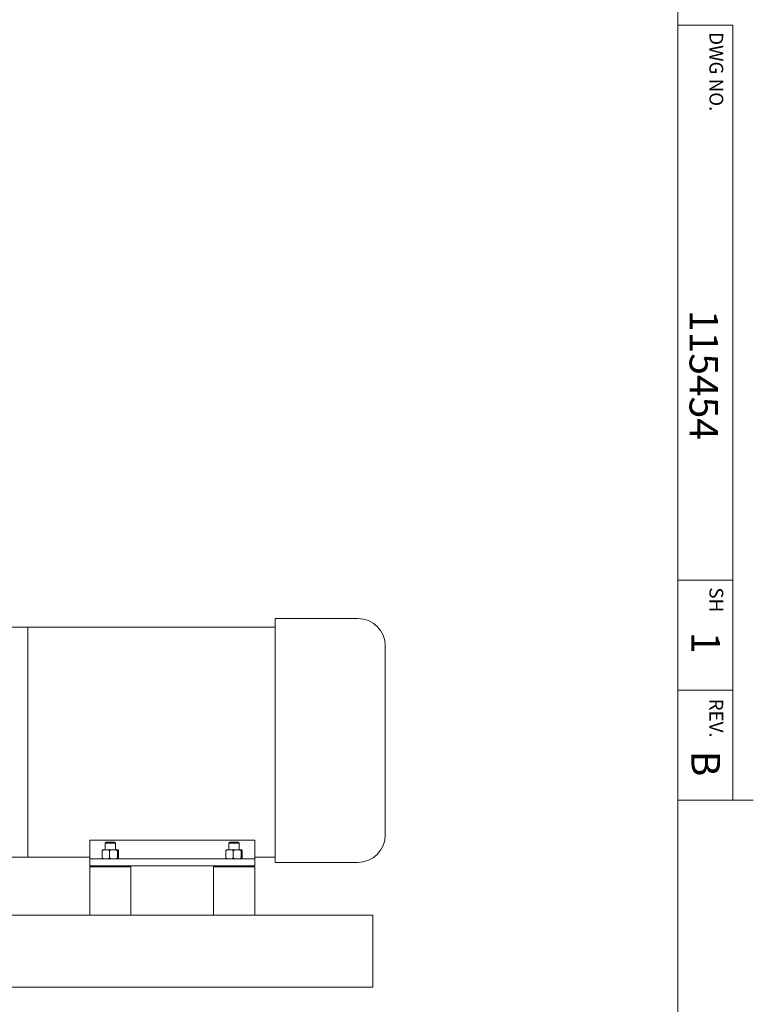
# Model space of a CAD drawing. Units: inches. Extents: x 1 to 177, y 1 to 137.
# Drawn here: x 148 to 174, y 27 to 63 of the extents above; entities that cross this region are included whole.
import ezdxf

# ---------------------------------------------------------------- set-up
doc = ezdxf.new("R2010")
doc.units = ezdxf.units.IN
doc.header["$LTSCALE"] = 8
doc.header["$MEASUREMENT"] = 0
doc.layers.add('7', color=7, linetype='Continuous', lineweight=15)
doc.styles.add('SLDTEXTSTYLE0', font='TXT', dxfattribs={"width": 0.75})

msp = doc.modelspace()

# ---------------------------------------------------------------- linework, layer by layer
at = {"color": 7, "linetype": 'Continuous', "lineweight": 15}
for p, q in [((159.95, 41.459), (156.95, 41.459)), ((156.95, 41.459), (156.95, 32.619)), ((147.95, 41.146), (147.355, 41.146)), ((156.95, 41.146), (147.95, 41.146)), ((147.95, 41.146), (147.95, 32.771)), ((147.95, 36.959), (147.95, 41.146)), ((160.95, 40.459), (160.95, 33.584)), ((147.95, 32.771), (147.95, 36.959)), ((156.2, 33.391), (150.2, 33.391)), ((150.2, 32.709), (150.2, 33.391)), ((150.8, 33.322), (150.763, 33.285)), ((151.101, 33.322), (150.8, 33.322)), ((151.138, 33.285), (151.101, 33.322)), ((155.3, 33.322), (155.263, 33.285)), ((155.601, 33.322), (155.3, 33.322)), ((155.638, 33.285), (155.601, 33.322)), ((156.2, 32.709), (156.2, 33.391)), ((150.654, 32.746), (150.654, 33.008)), ((150.786, 33.046), (150.669, 33.046)), ((150.763, 33.285), (150.763, 33.046)), ((151.138, 33.285), (150.763, 33.285)), ((151.066, 33.046), (150.786, 33.046)), ((150.918, 32.746), (150.918, 33.008)), ((151.23, 33.046), (151.066, 33.046)), ((151.138, 33.046), (151.138, 33.285)), ((151.214, 32.746), (151.214, 33.008)), ((151.246, 32.746), (151.246, 33.008)), ((155.154, 32.746), (155.154, 33.008)), ((155.286, 33.046), (155.169, 33.046)), ((155.263, 33.285), (155.263, 33.046)), ((155.638, 33.285), (155.263, 33.285)), ((155.566, 33.046), (155.286, 33.046)), ((155.418, 32.746), (155.418, 33.008)), ((155.73, 33.046), (155.566, 33.046)), ((155.638, 33.046), (155.638, 33.285)), ((155.714, 32.746), (155.714, 33.008)), ((155.746, 32.746), (155.746, 33.008)), ((147.355, 32.771), (147.95, 32.771)), ((147.95, 32.771), (150.2, 32.771)), ((150.2, 32.459), (150.2, 32.709)), ((150.2, 32.709), (150.45, 32.709)), ((150.45, 32.709), (155.95, 32.709)), ((155.95, 32.709), (156.2, 32.709)), ((156.2, 32.771), (156.95, 32.771)), ((156.2, 32.709), (156.2, 32.459)), ((156.95, 32.584), (156.95, 32.619)), ((150.45, 32.459), (150.2, 32.459)), ((150.2, 32.419), (150.2, 30.669)), ((150.2, 32.419), (150.472, 32.419)), ((155.95, 32.459), (150.45, 32.459)), ((150.472, 32.419), (151.7, 32.419)), ((150.763, 32.459), (150.763, 32.419)), ((151.138, 32.419), (151.138, 32.459)), ((151.7, 30.669), (151.7, 32.419)), ((154.7, 32.419), (154.7, 30.669)), ((154.7, 32.419), (154.972, 32.419)), ((154.972, 32.419), (156.2, 32.419)), ((155.263, 32.459), (155.263, 32.419)), ((155.638, 32.419), (155.638, 32.459)), ((156.2, 32.459), (155.95, 32.459)), ((156.2, 30.669), (156.2, 32.419)), ((159.95, 32.584), (156.95, 32.584)), ((120.743, 30.669), (160.493, 30.669)), ((160.493, 30.231), (160.493, 30.669)), ((160.493, 28.481), (160.493, 30.231)), ((160.493, 28.044), (160.493, 28.481)), ((120.743, 28.044), (160.493, 28.044))]:
    msp.add_line(p, q, dxfattribs=at)
for centre, start, end in [((159.95, 40.459), 0, 90), ((159.95, 33.584), 270, 0)]:
    msp.add_arc(centre, 1, start, end, dxfattribs=at)
for points, knots in [([(150.786, 33.046), (150.783, 33.046), (150.746, 33.045), (150.701, 33.032), (150.662, 33.012), (150.654, 33.008)], [0, 0, 0, 0, 0.066045, 0.812902, 1, 1, 1, 1]), ([(150.654, 33.008), (150.657, 33.018), (150.662, 33.038), (150.668, 33.046), (150.671, 33.046), (150.671, 33.046)], [0, 0, 0, 0, 0.483998, 0.985621, 1, 1, 1, 1]), ([(150.918, 33.008), (150.907, 33.014), (150.865, 33.035), (150.819, 33.041), (150.786, 33.046)], [0, 0, 0, 0, 0.266157, 1, 1, 1, 1]), ([(151.066, 33.046), (151.045, 33.044), (151.003, 33.041), (150.954, 33.024), (150.926, 33.012), (150.918, 33.008)], [0, 0, 0, 0, 0.405721, 0.826099, 1, 1, 1, 1]), ([(151.214, 33.008), (151.191, 33.018), (151.144, 33.038), (151.093, 33.046), (151.066, 33.046), (151.066, 33.046)], [0, 0, 0, 0, 0.483998, 0.985621, 1, 1, 1, 1]), ([(151.23, 33.046), (151.228, 33.044), (151.223, 33.041), (151.218, 33.024), (151.214, 33.012), (151.214, 33.008)], [0, 0, 0, 0, 0.405721, 0.826099, 1, 1, 1, 1]), ([(151.246, 33.008), (151.244, 33.018), (151.238, 33.038), (151.233, 33.046), (151.23, 33.046), (151.23, 33.046)], [0, 0, 0, 0, 0.483998, 0.985621, 1, 1, 1, 1]), ([(155.286, 33.046), (155.283, 33.046), (155.246, 33.045), (155.201, 33.032), (155.162, 33.012), (155.154, 33.008)], [0, 0, 0, 0, 0.066045, 0.812902, 1, 1, 1, 1]), ([(155.154, 33.008), (155.157, 33.018), (155.162, 33.038), (155.168, 33.046), (155.171, 33.046), (155.171, 33.046)], [0, 0, 0, 0, 0.483998, 0.985621, 1, 1, 1, 1]), ([(155.418, 33.008), (155.407, 33.014), (155.365, 33.035), (155.319, 33.041), (155.286, 33.046)], [0, 0, 0, 0, 0.266157, 1, 1, 1, 1]), ([(155.566, 33.046), (155.545, 33.044), (155.503, 33.041), (155.454, 33.024), (155.426, 33.012), (155.418, 33.008)], [0, 0, 0, 0, 0.405721, 0.826099, 1, 1, 1, 1]), ([(155.714, 33.008), (155.691, 33.018), (155.644, 33.038), (155.593, 33.046), (155.566, 33.046), (155.566, 33.046)], [0, 0, 0, 0, 0.483998, 0.985621, 1, 1, 1, 1]), ([(155.73, 33.046), (155.728, 33.044), (155.723, 33.041), (155.718, 33.024), (155.714, 33.012), (155.714, 33.008)], [0, 0, 0, 0, 0.405721, 0.826099, 1, 1, 1, 1]), ([(155.746, 33.008), (155.744, 33.018), (155.738, 33.038), (155.733, 33.046), (155.73, 33.046), (155.73, 33.046)], [0, 0, 0, 0, 0.483998, 0.985621, 1, 1, 1, 1]), ([(150.786, 32.709), (150.783, 32.709), (150.746, 32.709), (150.701, 32.722), (150.662, 32.742), (150.654, 32.746)], [0, 0, 0, 0, 0.066045, 0.812902, 1, 1, 1, 1]), ([(150.654, 32.746), (150.657, 32.736), (150.662, 32.716), (150.668, 32.709), (150.671, 32.709), (150.671, 32.709)], [0, 0, 0, 0, 0.483998, 0.985621, 1, 1, 1, 1]), ([(150.918, 32.746), (150.907, 32.74), (150.865, 32.719), (150.819, 32.713), (150.786, 32.709)], [0, 0, 0, 0, 0.266157, 1, 1, 1, 1]), ([(151.066, 32.709), (151.045, 32.71), (151.003, 32.713), (150.954, 32.73), (150.926, 32.742), (150.918, 32.746)], [0, 0, 0, 0, 0.405721, 0.826099, 1, 1, 1, 1]), ([(151.214, 32.746), (151.191, 32.736), (151.144, 32.716), (151.093, 32.709), (151.066, 32.709), (151.066, 32.709)], [0, 0, 0, 0, 0.483998, 0.985621, 1, 1, 1, 1]), ([(151.23, 32.709), (151.228, 32.71), (151.223, 32.713), (151.218, 32.73), (151.214, 32.742), (151.214, 32.746)], [0, 0, 0, 0, 0.405721, 0.826099, 1, 1, 1, 1]), ([(151.246, 32.746), (151.244, 32.736), (151.238, 32.716), (151.233, 32.709), (151.23, 32.709), (151.23, 32.709)], [0, 0, 0, 0, 0.483998, 0.985621, 1, 1, 1, 1]), ([(155.286, 32.709), (155.283, 32.709), (155.246, 32.709), (155.201, 32.722), (155.162, 32.742), (155.154, 32.746)], [0, 0, 0, 0, 0.066045, 0.812902, 1, 1, 1, 1]), ([(155.154, 32.746), (155.157, 32.736), (155.162, 32.716), (155.168, 32.709), (155.171, 32.709), (155.171, 32.709)], [0, 0, 0, 0, 0.483998, 0.985621, 1, 1, 1, 1]), ([(155.418, 32.746), (155.407, 32.74), (155.365, 32.719), (155.319, 32.713), (155.286, 32.709)], [0, 0, 0, 0, 0.266157, 1, 1, 1, 1]), ([(155.566, 32.709), (155.545, 32.71), (155.503, 32.713), (155.454, 32.73), (155.426, 32.742), (155.418, 32.746)], [0, 0, 0, 0, 0.405721, 0.826099, 1, 1, 1, 1]), ([(155.714, 32.746), (155.691, 32.736), (155.644, 32.716), (155.593, 32.709), (155.566, 32.709), (155.566, 32.709)], [0, 0, 0, 0, 0.483998, 0.985621, 1, 1, 1, 1]), ([(155.73, 32.709), (155.728, 32.71), (155.723, 32.713), (155.718, 32.73), (155.714, 32.742), (155.714, 32.746)], [0, 0, 0, 0, 0.405721, 0.826099, 1, 1, 1, 1]), ([(155.746, 32.746), (155.744, 32.736), (155.738, 32.716), (155.733, 32.709), (155.73, 32.709), (155.73, 32.709)], [0, 0, 0, 0, 0.483998, 0.985621, 1, 1, 1, 1])]:
    msp.add_open_spline(points, degree=3, knots=knots, dxfattribs=at)
at = {"layer": '7', "color": 7, "lineweight": 0}
for p, q in [((171.588, 3.85), (171.588, 127.85)), ((171.588, 63.05), (173.588, 63.05)), ((173.588, 34.85), (173.588, 63.05)), ((171.588, 42.85), (173.588, 42.85)), ((171.588, 38.85), (173.588, 38.85)), ((174.338, 34.85), (171.588, 34.85))]:
    msp.add_line(p, q, dxfattribs=at)

# ---------------------------------------------------------------- texts
at = {"layer": '7', "rotation": 270, "style": 'SLDTEXTSTYLE0'}
for s, insert, char_height, attachment_point in [('DWG NO.', (173.243, 62.79), 0.5, 1), ('115454', (173.059, 52.68), 1.04, 1), ('SH', (173.243, 42.59), 0.5, 1), ('1', (173.127, 40.965), 1.04, 1), ('REV.', (173.243, 37.832), 0.5, 2), ('B', (173.127, 36.645), 1.04, 1)]:
    msp.add_mtext(s, dxfattribs=dict(at, insert=insert, char_height=char_height, attachment_point=attachment_point))

doc.saveas('drawing.dxf')
